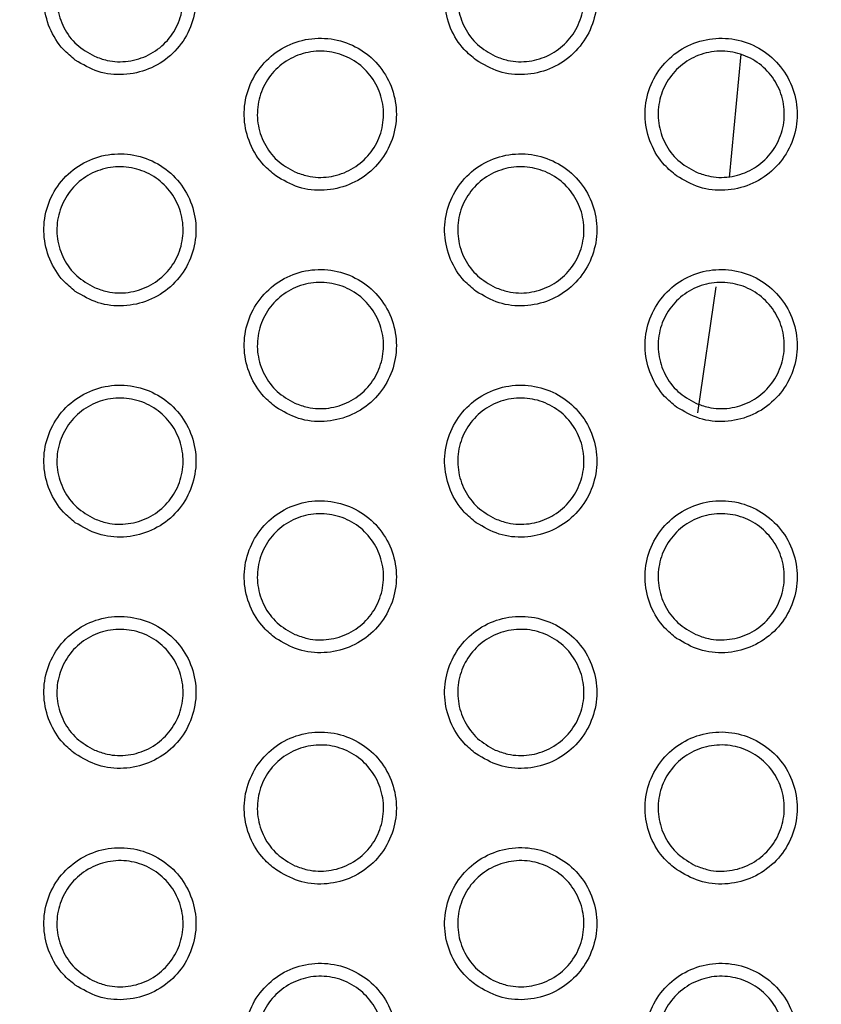
# Model space of a CAD drawing. Units: millimetres. Extents: x 0 to 2421, y 0 to 1707.
# Drawn here: x 1116 to 1127, y 968 to 982 of the extents above; entities that cross this region are included whole.
import ezdxf

# ---------------------------------------------------------------- set-up
doc = ezdxf.new("R2010")
doc.units = ezdxf.units.MM
doc.layers.add('AV sys', color=7, linetype='Continuous', plot=False)
doc.layers.add('AV_dim', color=10, linetype='Continuous')
doc.styles.get("Standard").update_dxf_attribs({"font": 'arial.ttf'})
doc.dimstyles.new('ISO-25', dxfattribs={"dimtxt": 2.5, "dimasz": 2.5, "dimexe": 1.25, "dimexo": 0.625, "dimtad": 1, "dimtxsty": 'Standard', "dimcen": 2.5, "dimadec": 0, "dimazin": 0, "dimtfac": 1, "dimtmove": 0, "dimatfit": 3, "dimfxl": 1, "dimarcsym": 0})

# ---------------------------------------------------------------- blocks, each defined once
blk = doc.blocks.new('*D20')
at = {"layer": 'AV_dim', "color": 0, "lineweight": -2, "transparency": 16777216}
for p, q in [((1173.336, 1129.544), (1123.123, 1067.899)), ((1272.517, 1129.544), (1173.336, 1129.544)), ((1000.602, 917.484), (1113.65, 1056.269)), ((991.129, 905.854), (981.656, 894.224))]:
    blk.add_line(p, q, dxfattribs=at)
at = {"layer": 'AV_dim', "color": 0, "transparency": 16777216}
for points in [[(1121.185, 1069.478), (1125.061, 1066.32), (1113.65, 1056.269)], [(989.191, 907.433), (993.067, 904.275), (1000.602, 917.484)]]:
    blk.add_solid(points, dxfattribs=at)
at = {"layer": 'Defpoints', "color": 0, "transparency": 16777216}
for p in [(1113.65, 1056.269), (1000.602, 917.484)]:
    blk.add_point(p, dxfattribs=at)
at = {"layer": 'AV_dim', "color": 0, "transparency": 16777216, "insert": (1227.926, 1151.89), "char_height": 20, "attachment_point": 5}
blk.add_mtext('∅179,0', dxfattribs=at)
blk = doc.blocks.new('WA6_ff')
at = {"layer": 'AV sys', "color": 7, "linetype": 'Continuous', "lineweight": 25}
for p, q in [((1125.997, 981.135), (1125.827, 979.372)), ((1125.639, 977.815), (1125.377, 976.014))]:
    blk.add_line(p, q, dxfattribs=at)
for radius in [83.92, 82.297, 80.785, 78.066, 77.798, 77.598]:
    blk.add_circle((1057.126, 986.876), radius, dxfattribs=at)
for radius, start, end in [(89.5, 293.30025, 291.69975), (89.498, 293.1402, 291.8598)]:
    blk.add_arc((1057.126, 986.876), radius, start, end, dxfattribs=at)
for points, knots in [([(1116.504, 981.048), (1116.61, 980.986), (1116.822, 980.862), (1117.195, 980.824), (1117.557, 980.903), (1117.873, 981.099), (1118.106, 981.389), (1118.229, 981.739), (1118.23, 982.109), (1118.108, 982.459), (1117.878, 982.75), (1117.564, 982.947), (1117.203, 983.03), (1116.833, 982.989), (1116.499, 982.827), (1116.236, 982.563), (1116.077, 982.228), (1116.037, 981.859), (1116.122, 981.5), (1116.293, 981.222), (1116.445, 981.097), (1116.504, 981.048)], [0, 0, 0, 0, 0.053797, 0.107594, 0.161439, 0.215203, 0.268981, 0.322616, 0.37617, 0.429689, 0.483306, 0.536982, 0.590651, 0.644536, 0.698336, 0.752127, 0.805822, 0.859339, 0.912932, 0.96637, 1, 1, 1, 1]), ([(1122.22, 981.048), (1122.326, 980.986), (1122.538, 980.862), (1122.911, 980.824), (1123.273, 980.903), (1123.589, 981.1), (1123.822, 981.389), (1123.945, 981.74), (1123.946, 982.11), (1123.824, 982.46), (1123.593, 982.75), (1123.279, 982.947), (1122.918, 983.03), (1122.548, 982.988), (1122.214, 982.826), (1121.951, 982.562), (1121.792, 982.227), (1121.752, 981.858), (1121.838, 981.499), (1122.009, 981.222), (1122.161, 981.096), (1122.22, 981.048)], [0, 0, 0, 0, 0.0538197, 0.107639, 0.1615134, 0.2153035, 0.2690935, 0.3227213, 0.3762498, 0.4297381, 0.4833332, 0.5370027, 0.5906885, 0.6446026, 0.6984296, 0.7522395, 0.8059314, 0.8594284, 0.9129922, 0.9664036, 1, 1, 1, 1]), ([(1116.777, 981.104), (1116.688, 981.154), (1116.511, 981.254), (1116.328, 981.505), (1116.233, 981.798), (1116.242, 982.106), (1116.352, 982.393), (1116.55, 982.628), (1116.815, 982.784), (1117.117, 982.843), (1117.422, 982.8), (1117.696, 982.657), (1117.907, 982.432), (1118.031, 982.15), (1118.055, 981.843), (1117.976, 981.545), (1117.803, 981.291), (1117.556, 981.108), (1117.262, 981.018), (1116.991, 981.024), (1116.836, 981.082), (1116.777, 981.104)], [0, 0, 0, 0, 0.053752, 0.10751, 0.161165, 0.214829, 0.268278, 0.321889, 0.375566, 0.429251, 0.48304, 0.536896, 0.590692, 0.644441, 0.69805, 0.751599, 0.805118, 0.858759, 0.912464, 0.966215, 1, 1, 1, 1]), ([(1122.493, 981.104), (1122.404, 981.154), (1122.227, 981.254), (1122.044, 981.505), (1121.949, 981.797), (1121.958, 982.105), (1122.067, 982.393), (1122.266, 982.627), (1122.531, 982.784), (1122.833, 982.843), (1123.138, 982.8), (1123.412, 982.657), (1123.623, 982.432), (1123.747, 982.15), (1123.771, 981.843), (1123.692, 981.546), (1123.519, 981.291), (1123.272, 981.108), (1122.978, 981.018), (1122.707, 981.024), (1122.552, 981.082), (1122.493, 981.104)], [0, 0, 0, 0, 0.0537668, 0.1075403, 0.1611894, 0.2148309, 0.2682491, 0.3218362, 0.3755045, 0.4292004, 0.4830185, 0.5369035, 0.5907193, 0.6444697, 0.69806, 0.7515798, 0.8050712, 0.8586978, 0.9124095, 0.9661824, 1, 1, 1, 1]), ([(1119.362, 979.398), (1119.468, 979.336), (1119.68, 979.212), (1120.053, 979.174), (1120.415, 979.253), (1120.731, 979.449), (1120.964, 979.739), (1121.087, 980.089), (1121.088, 980.46), (1120.966, 980.81), (1120.736, 981.1), (1120.422, 981.297), (1120.06, 981.38), (1119.691, 981.339), (1119.356, 981.177), (1119.094, 980.913), (1118.934, 980.578), (1118.894, 980.209), (1118.98, 979.85), (1119.151, 979.572), (1119.303, 979.446), (1119.362, 979.398)], [0, 0, 0, 0, 0.053814, 0.107628, 0.161489, 0.215261, 0.269037, 0.32266, 0.376196, 0.429701, 0.483314, 0.536995, 0.59068, 0.644582, 0.698393, 0.752186, 0.805871, 0.859371, 0.912949, 0.966378, 1, 1, 1, 1]), ([(1125.078, 979.398), (1125.184, 979.336), (1125.396, 979.212), (1125.77, 979.174), (1126.131, 979.253), (1126.448, 979.45), (1126.68, 979.74), (1126.803, 980.09), (1126.803, 980.461), (1126.681, 980.81), (1126.451, 981.1), (1126.137, 981.298), (1125.775, 981.38), (1125.406, 981.338), (1125.071, 981.176), (1124.809, 980.912), (1124.65, 980.577), (1124.61, 980.208), (1124.696, 979.849), (1124.867, 979.571), (1125.019, 979.446), (1125.078, 979.398)], [0, 0, 0, 0, 0.053838, 0.107676, 0.161568, 0.215368, 0.269155, 0.32277, 0.376279, 0.429751, 0.483341, 0.537017, 0.59072, 0.644653, 0.698492, 0.752304, 0.805985, 0.859464, 0.913011, 0.966412, 1, 1, 1, 1]), ([(1119.635, 979.454), (1119.546, 979.504), (1119.369, 979.604), (1119.186, 979.855), (1119.091, 980.148), (1119.1, 980.456), (1119.21, 980.743), (1119.408, 980.978), (1119.673, 981.134), (1119.975, 981.193), (1120.28, 981.15), (1120.554, 981.007), (1120.765, 980.782), (1120.889, 980.5), (1120.913, 980.193), (1120.834, 979.895), (1120.661, 979.641), (1120.414, 979.458), (1120.12, 979.368), (1119.849, 979.374), (1119.694, 979.432), (1119.635, 979.454)], [0, 0, 0, 0, 0.053767, 0.107541, 0.161202, 0.214861, 0.268295, 0.32189, 0.375553, 0.429236, 0.483035, 0.536907, 0.590719, 0.644477, 0.698084, 0.751622, 0.805123, 0.858749, 0.912449, 0.966205, 1, 1, 1, 1]), ([(1125.351, 979.454), (1125.262, 979.504), (1125.085, 979.604), (1124.901, 979.855), (1124.807, 980.148), (1124.816, 980.455), (1124.925, 980.743), (1125.124, 980.977), (1125.388, 981.133), (1125.69, 981.193), (1125.996, 981.15), (1126.269, 981.007), (1126.481, 980.782), (1126.605, 980.5), (1126.628, 980.193), (1126.549, 979.896), (1126.377, 979.641), (1126.13, 979.458), (1125.836, 979.368), (1125.565, 979.374), (1125.41, 979.432), (1125.351, 979.454)], [0, 0, 0, 0, 0.053782, 0.107571, 0.161226, 0.214862, 0.268264, 0.321833, 0.375488, 0.429181, 0.483009, 0.536912, 0.590746, 0.644506, 0.698094, 0.751601, 0.805073, 0.858684, 0.91239, 0.966169, 1, 1, 1, 1]), ([(1116.504, 977.748), (1116.61, 977.686), (1116.822, 977.563), (1117.195, 977.524), (1117.557, 977.603), (1117.873, 977.799), (1118.106, 978.089), (1118.229, 978.439), (1118.23, 978.809), (1118.108, 979.159), (1117.878, 979.449), (1117.564, 979.647), (1117.203, 979.73), (1116.833, 979.689), (1116.499, 979.527), (1116.236, 979.263), (1116.077, 978.928), (1116.037, 978.559), (1116.122, 978.2), (1116.293, 977.922), (1116.445, 977.797), (1116.504, 977.748)], [0, 0, 0, 0, 0.0538084, 0.107617, 0.1614643, 0.2152192, 0.2689819, 0.3226006, 0.3761448, 0.4296665, 0.4832949, 0.536987, 0.5906707, 0.6445619, 0.6983563, 0.7521335, 0.8058116, 0.8593157, 0.912907, 0.9663535, 1, 1, 1, 1]), ([(1122.22, 977.748), (1122.326, 977.686), (1122.538, 977.562), (1122.911, 977.524), (1123.273, 977.603), (1123.589, 977.8), (1123.822, 978.09), (1123.945, 978.44), (1123.946, 978.81), (1123.824, 979.16), (1123.593, 979.45), (1123.279, 979.647), (1122.918, 979.73), (1122.548, 979.689), (1122.213, 979.526), (1121.951, 979.263), (1121.792, 978.927), (1121.752, 978.558), (1121.838, 978.199), (1122.009, 977.922), (1122.161, 977.796), (1122.22, 977.748)], [0, 0, 0, 0, 0.053832, 0.1076639, 0.1615411, 0.2153222, 0.2690951, 0.3227052, 0.3762228, 0.4297133, 0.4833208, 0.5370087, 0.5907101, 0.6446309, 0.6984521, 0.7522469, 0.8059205, 0.8594037, 0.9129651, 0.9663858, 1, 1, 1, 1]), ([(1116.777, 977.804), (1116.688, 977.854), (1116.511, 977.954), (1116.328, 978.206), (1116.233, 978.498), (1116.242, 978.806), (1116.352, 979.093), (1116.55, 979.328), (1116.815, 979.484), (1117.117, 979.543), (1117.422, 979.5), (1117.696, 979.357), (1117.907, 979.132), (1118.031, 978.85), (1118.055, 978.542), (1117.976, 978.245), (1117.803, 977.991), (1117.555, 977.808), (1117.262, 977.718), (1116.991, 977.725), (1116.836, 977.782), (1116.777, 977.804)], [0, 0, 0, 0, 0.053768, 0.107541, 0.161213, 0.214889, 0.268338, 0.32194, 0.3756, 0.429271, 0.483051, 0.53691, 0.590717, 0.644484, 0.698106, 0.75166, 0.805172, 0.858799, 0.912487, 0.966227, 1, 1, 1, 1]), ([(1122.493, 977.804), (1122.404, 977.854), (1122.227, 977.954), (1122.044, 978.206), (1121.949, 978.498), (1121.958, 978.806), (1122.067, 979.093), (1122.266, 979.328), (1122.531, 979.484), (1122.833, 979.543), (1123.138, 979.5), (1123.412, 979.357), (1123.623, 979.132), (1123.747, 978.85), (1123.771, 978.542), (1123.691, 978.245), (1123.519, 977.991), (1123.272, 977.808), (1122.978, 977.718), (1122.707, 977.724), (1122.552, 977.782), (1122.493, 977.804)], [0, 0, 0, 0, 0.053784, 0.107574, 0.161242, 0.214896, 0.268315, 0.321891, 0.375542, 0.429221, 0.48303, 0.536918, 0.590747, 0.644516, 0.698122, 0.751647, 0.80513, 0.858741, 0.912434, 0.966196, 1, 1, 1, 1]), ([(1119.362, 976.098), (1119.468, 976.036), (1119.68, 975.912), (1120.053, 975.874), (1120.415, 975.953), (1120.731, 976.15), (1120.964, 976.439), (1121.087, 976.789), (1121.088, 977.16), (1120.966, 977.51), (1120.736, 977.8), (1120.422, 977.997), (1120.06, 978.08), (1119.691, 978.039), (1119.356, 977.877), (1119.094, 977.613), (1118.934, 977.278), (1118.894, 976.909), (1118.98, 976.55), (1119.151, 976.272), (1119.303, 976.147), (1119.362, 976.098)], [0, 0, 0, 0, 0.053826, 0.107651, 0.161514, 0.215277, 0.269037, 0.322643, 0.376169, 0.429677, 0.483301, 0.537, 0.5907, 0.644608, 0.698413, 0.752191, 0.805858, 0.859346, 0.912922, 0.96636, 1, 1, 1, 1]), ([(1125.078, 976.098), (1125.184, 976.036), (1125.396, 975.912), (1125.77, 975.874), (1126.132, 975.953), (1126.448, 976.15), (1126.68, 976.44), (1126.803, 976.79), (1126.803, 977.161), (1126.681, 977.51), (1126.451, 977.8), (1126.137, 977.998), (1125.775, 978.08), (1125.406, 978.039), (1125.071, 977.876), (1124.809, 977.612), (1124.65, 977.277), (1124.61, 976.908), (1124.696, 976.549), (1124.867, 976.272), (1125.019, 976.146), (1125.078, 976.098)], [0, 0, 0, 0, 0.053851, 0.107701, 0.161596, 0.215386, 0.269155, 0.322752, 0.37625, 0.429725, 0.483328, 0.537023, 0.590742, 0.644682, 0.698514, 0.75231, 0.805972, 0.859437, 0.912982, 0.966394, 1, 1, 1, 1]), ([(1119.635, 976.154), (1119.546, 976.204), (1119.369, 976.304), (1119.186, 976.556), (1119.091, 976.848), (1119.1, 977.156), (1119.21, 977.443), (1119.408, 977.678), (1119.673, 977.834), (1119.975, 977.893), (1120.28, 977.85), (1120.554, 977.707), (1120.765, 977.482), (1120.889, 977.199), (1120.913, 976.892), (1120.833, 976.595), (1120.661, 976.341), (1120.413, 976.158), (1120.12, 976.068), (1119.849, 976.074), (1119.694, 976.132), (1119.635, 976.154)], [0, 0, 0, 0, 0.053784, 0.107574, 0.161253, 0.214924, 0.26836, 0.321944, 0.375591, 0.429258, 0.483047, 0.536922, 0.590746, 0.644522, 0.698144, 0.751687, 0.805181, 0.858793, 0.912474, 0.966219, 1, 1, 1, 1]), ([(1125.351, 976.154), (1125.262, 976.204), (1125.085, 976.304), (1124.901, 976.556), (1124.807, 976.848), (1124.816, 977.156), (1124.925, 977.443), (1125.124, 977.678), (1125.389, 977.834), (1125.691, 977.893), (1125.996, 977.85), (1126.27, 977.707), (1126.481, 977.482), (1126.605, 977.199), (1126.628, 976.892), (1126.549, 976.595), (1126.377, 976.341), (1126.129, 976.158), (1125.836, 976.068), (1125.565, 976.074), (1125.41, 976.132), (1125.351, 976.154)], [0, 0, 0, 0, 0.053799, 0.107606, 0.161281, 0.21493, 0.268333, 0.321891, 0.375527, 0.429203, 0.483022, 0.536927, 0.590775, 0.644554, 0.698159, 0.751671, 0.805136, 0.85873, 0.912417, 0.966183, 1, 1, 1, 1]), ([(1116.504, 974.448), (1116.61, 974.386), (1116.822, 974.263), (1117.195, 974.224), (1117.557, 974.303), (1117.873, 974.499), (1118.106, 974.789), (1118.229, 975.139), (1118.23, 975.509), (1118.109, 975.859), (1117.878, 976.149), (1117.564, 976.347), (1117.203, 976.43), (1116.833, 976.389), (1116.499, 976.227), (1116.236, 975.963), (1116.077, 975.628), (1116.037, 975.259), (1116.122, 974.9), (1116.293, 974.622), (1116.445, 974.497), (1116.504, 974.448)], [0, 0, 0, 0, 0.053819, 0.1076385, 0.1614874, 0.2152331, 0.2689797, 0.3225824, 0.3761175, 0.4296424, 0.4832827, 0.536992, 0.5906895, 0.6445857, 0.6983739, 0.7521366, 0.8057981, 0.8592902, 0.9128803, 0.9663362, 1, 1, 1, 1]), ([(1122.22, 974.448), (1122.326, 974.386), (1122.538, 974.262), (1122.911, 974.224), (1123.273, 974.303), (1123.589, 974.5), (1123.822, 974.79), (1123.945, 975.14), (1123.946, 975.51), (1123.824, 975.86), (1123.593, 976.15), (1123.28, 976.347), (1122.918, 976.43), (1122.548, 976.389), (1122.213, 976.226), (1121.951, 975.963), (1121.792, 975.628), (1121.752, 975.259), (1121.838, 974.9), (1122.009, 974.622), (1122.161, 974.496), (1122.22, 974.448)], [0, 0, 0, 0, 0.053844, 0.107688, 0.161567, 0.215338, 0.269093, 0.322686, 0.376194, 0.429687, 0.483308, 0.537014, 0.590731, 0.644657, 0.698472, 0.752251, 0.805907, 0.859376, 0.912936, 0.966367, 1, 1, 1, 1]), ([(1116.777, 974.504), (1116.688, 974.554), (1116.511, 974.654), (1116.328, 974.906), (1116.233, 975.198), (1116.242, 975.506), (1116.352, 975.793), (1116.551, 976.028), (1116.816, 976.184), (1117.118, 976.243), (1117.423, 976.199), (1117.696, 976.057), (1117.907, 975.832), (1118.031, 975.549), (1118.055, 975.242), (1117.975, 974.945), (1117.803, 974.691), (1117.555, 974.508), (1117.262, 974.418), (1116.99, 974.425), (1116.836, 974.482), (1116.777, 974.504)], [0, 0, 0, 0, 0.053783, 0.107572, 0.161262, 0.21495, 0.268401, 0.321993, 0.375638, 0.429293, 0.483064, 0.536925, 0.590744, 0.644527, 0.698164, 0.751724, 0.805229, 0.858842, 0.912513, 0.966242, 1, 1, 1, 1]), ([(1122.493, 974.504), (1122.404, 974.554), (1122.227, 974.654), (1122.043, 974.906), (1121.949, 975.198), (1121.958, 975.506), (1122.068, 975.793), (1122.266, 976.028), (1122.531, 976.184), (1122.833, 976.243), (1123.138, 976.2), (1123.412, 976.057), (1123.623, 975.832), (1123.747, 975.549), (1123.771, 975.242), (1123.691, 974.945), (1123.519, 974.691), (1123.271, 974.508), (1122.978, 974.418), (1122.707, 974.424), (1122.552, 974.482), (1122.493, 974.504)], [0, 0, 0, 0, 0.053801, 0.107608, 0.161294, 0.214961, 0.268382, 0.321948, 0.375581, 0.429245, 0.483043, 0.536933, 0.590776, 0.644563, 0.698184, 0.751715, 0.805191, 0.858787, 0.912461, 0.966211, 1, 1, 1, 1]), ([(1119.362, 972.798), (1119.468, 972.736), (1119.68, 972.613), (1120.053, 972.574), (1120.415, 972.653), (1120.731, 972.85), (1120.964, 973.139), (1121.087, 973.489), (1121.088, 973.86), (1120.966, 974.209), (1120.736, 974.5), (1120.422, 974.697), (1120.06, 974.78), (1119.691, 974.739), (1119.356, 974.577), (1119.094, 974.313), (1118.935, 973.978), (1118.894, 973.609), (1118.98, 973.25), (1119.151, 972.972), (1119.303, 972.847), (1119.362, 972.798)], [0, 0, 0, 0, 0.053837, 0.107674, 0.161538, 0.215291, 0.269033, 0.322623, 0.37614, 0.429651, 0.483288, 0.537005, 0.590719, 0.644633, 0.69843, 0.752193, 0.805843, 0.859318, 0.912893, 0.966342, 1, 1, 1, 1]), ([(1125.078, 972.798), (1125.184, 972.736), (1125.396, 972.612), (1125.77, 972.574), (1126.132, 972.653), (1126.448, 972.85), (1126.68, 973.14), (1126.803, 973.49), (1126.803, 973.861), (1126.682, 974.21), (1126.451, 974.5), (1126.137, 974.698), (1125.775, 974.781), (1125.406, 974.739), (1125.071, 974.576), (1124.809, 974.312), (1124.65, 973.977), (1124.61, 973.608), (1124.695, 973.249), (1124.867, 972.972), (1125.019, 972.846), (1125.078, 972.798)], [0, 0, 0, 0, 0.053863, 0.107726, 0.161622, 0.215402, 0.269152, 0.322731, 0.376218, 0.429697, 0.483314, 0.537029, 0.590764, 0.644709, 0.698534, 0.752313, 0.805956, 0.859408, 0.912951, 0.966374, 1, 1, 1, 1]), ([(1119.635, 972.854), (1119.546, 972.904), (1119.369, 973.004), (1119.185, 973.256), (1119.091, 973.548), (1119.1, 973.856), (1119.21, 974.143), (1119.408, 974.378), (1119.674, 974.534), (1119.975, 974.593), (1120.28, 974.549), (1120.554, 974.407), (1120.765, 974.182), (1120.889, 973.899), (1120.913, 973.592), (1120.833, 973.295), (1120.66, 973.041), (1120.413, 972.858), (1120.12, 972.768), (1119.848, 972.775), (1119.694, 972.832), (1119.635, 972.854)], [0, 0, 0, 0, 0.0538, 0.107606, 0.161304, 0.214988, 0.268426, 0.322, 0.375631, 0.429282, 0.483061, 0.536937, 0.590774, 0.644567, 0.698205, 0.751754, 0.805242, 0.858839, 0.912502, 0.966236, 1, 1, 1, 1]), ([(1125.351, 972.854), (1125.262, 972.904), (1125.085, 973.004), (1124.901, 973.256), (1124.807, 973.548), (1124.816, 973.856), (1124.926, 974.143), (1125.124, 974.378), (1125.389, 974.534), (1125.691, 974.593), (1125.996, 974.55), (1126.27, 974.407), (1126.481, 974.182), (1126.605, 973.899), (1126.628, 973.592), (1126.549, 973.295), (1126.376, 973.041), (1126.129, 972.858), (1125.836, 972.768), (1125.565, 972.774), (1125.41, 972.832), (1125.351, 972.854)], [0, 0, 0, 0, 0.053817, 0.107641, 0.161336, 0.214999, 0.268404, 0.321951, 0.37557, 0.429229, 0.483035, 0.536943, 0.590804, 0.644603, 0.698224, 0.751743, 0.8052, 0.858779, 0.912446, 0.9662, 1, 1, 1, 1]), ([(1116.504, 971.148), (1116.61, 971.086), (1116.822, 970.963), (1117.195, 970.924), (1117.557, 971.003), (1117.873, 971.199), (1118.106, 971.489), (1118.229, 971.839), (1118.23, 972.209), (1118.109, 972.559), (1117.878, 972.849), (1117.565, 973.047), (1117.203, 973.13), (1116.833, 973.089), (1116.498, 972.927), (1116.236, 972.663), (1116.077, 972.329), (1116.037, 971.96), (1116.122, 971.601), (1116.293, 971.323), (1116.445, 971.197), (1116.504, 971.148)], [0, 0, 0, 0, 0.053829, 0.107659, 0.161508, 0.215244, 0.268974, 0.322561, 0.376088, 0.429617, 0.48327, 0.536996, 0.590707, 0.644608, 0.698389, 0.752136, 0.805781, 0.859262, 0.912852, 0.966318, 1, 1, 1, 1]), ([(1122.22, 971.148), (1122.326, 971.086), (1122.538, 970.962), (1122.911, 970.924), (1123.273, 971.003), (1123.589, 971.2), (1123.822, 971.49), (1123.945, 971.84), (1123.946, 972.21), (1123.824, 972.56), (1123.593, 972.85), (1123.28, 973.047), (1122.918, 973.131), (1122.548, 973.089), (1122.213, 972.927), (1121.951, 972.663), (1121.792, 972.328), (1121.752, 971.959), (1121.837, 971.6), (1122.009, 971.322), (1122.161, 971.197), (1122.22, 971.148)], [0, 0, 0, 0, 0.053855, 0.107711, 0.161591, 0.215351, 0.269089, 0.322664, 0.376162, 0.42966, 0.483294, 0.537019, 0.590751, 0.644682, 0.69849, 0.752252, 0.805889, 0.859347, 0.912906, 0.966348, 1, 1, 1, 1]), ([(1116.777, 971.204), (1116.688, 971.254), (1116.511, 971.354), (1116.328, 971.606), (1116.233, 971.898), (1116.242, 972.206), (1116.352, 972.494), (1116.551, 972.728), (1116.816, 972.884), (1117.118, 972.943), (1117.423, 972.899), (1117.696, 972.757), (1117.907, 972.532), (1118.031, 972.249), (1118.055, 971.942), (1117.975, 971.645), (1117.802, 971.391), (1117.555, 971.208), (1117.262, 971.118), (1116.99, 971.125), (1116.836, 971.182), (1116.777, 971.204)], [0, 0, 0, 0, 0.0537988, 0.1076033, 0.1613104, 0.2150109, 0.2684655, 0.3220491, 0.3756775, 0.4293177, 0.4830774, 0.5369397, 0.5907699, 0.6445697, 0.6982225, 0.7517889, 0.8052886, 0.8588876, 0.9125408, 0.9662585, 1, 1, 1, 1]), ([(1122.493, 971.204), (1122.404, 971.254), (1122.227, 971.354), (1122.043, 971.606), (1121.949, 971.898), (1121.958, 972.206), (1122.068, 972.493), (1122.266, 972.728), (1122.531, 972.884), (1122.833, 972.943), (1123.138, 972.9), (1123.412, 972.757), (1123.623, 972.532), (1123.747, 972.249), (1123.771, 971.942), (1123.691, 971.645), (1123.518, 971.391), (1123.271, 971.208), (1122.978, 971.118), (1122.706, 971.125), (1122.552, 971.182), (1122.493, 971.204)], [0, 0, 0, 0, 0.053817, 0.107641, 0.161347, 0.215027, 0.268451, 0.322007, 0.375623, 0.42927, 0.483056, 0.536949, 0.590804, 0.644609, 0.698247, 0.751785, 0.805255, 0.858835, 0.912491, 0.966227, 1, 1, 1, 1]), ([(1119.362, 969.498), (1119.468, 969.436), (1119.68, 969.313), (1120.053, 969.274), (1120.415, 969.353), (1120.731, 969.55), (1120.964, 969.839), (1121.087, 970.189), (1121.088, 970.56), (1120.966, 970.909), (1120.736, 971.2), (1120.422, 971.397), (1120.06, 971.48), (1119.691, 971.439), (1119.356, 971.277), (1119.094, 971.013), (1118.935, 970.678), (1118.894, 970.309), (1118.979, 969.95), (1119.151, 969.673), (1119.303, 969.547), (1119.362, 969.498)], [0, 0, 0, 0, 0.053847, 0.107695, 0.161559, 0.215302, 0.269026, 0.322599, 0.376108, 0.429624, 0.483275, 0.53701, 0.590738, 0.644655, 0.698445, 0.752192, 0.805824, 0.859288, 0.912863, 0.966323, 1, 1, 1, 1]), ([(1125.078, 969.498), (1125.184, 969.436), (1125.396, 969.312), (1125.77, 969.274), (1126.132, 969.353), (1126.448, 969.55), (1126.68, 969.84), (1126.803, 970.19), (1126.803, 970.56), (1126.682, 970.91), (1126.451, 971.2), (1126.137, 971.398), (1125.775, 971.481), (1125.406, 971.439), (1125.071, 971.276), (1124.809, 971.012), (1124.65, 970.677), (1124.61, 970.309), (1124.695, 969.95), (1124.866, 969.672), (1125.019, 969.547), (1125.078, 969.498)], [0, 0, 0, 0, 0.053874, 0.107749, 0.161646, 0.215414, 0.269146, 0.322706, 0.376185, 0.429668, 0.483299, 0.537034, 0.590784, 0.644734, 0.698551, 0.752313, 0.805937, 0.859376, 0.912919, 0.966353, 1, 1, 1, 1]), ([(1119.635, 969.554), (1119.546, 969.604), (1119.369, 969.704), (1119.185, 969.956), (1119.091, 970.248), (1119.1, 970.557), (1119.21, 970.844), (1119.409, 971.078), (1119.674, 971.234), (1119.976, 971.293), (1120.281, 971.249), (1120.554, 971.107), (1120.765, 970.881), (1120.889, 970.599), (1120.913, 970.292), (1120.833, 969.994), (1120.66, 969.741), (1120.413, 969.558), (1120.12, 969.468), (1119.848, 969.475), (1119.694, 969.532), (1119.635, 969.554)], [0, 0, 0, 0, 0.0538163, 0.1076385, 0.1613547, 0.2150522, 0.2684936, 0.3220594, 0.3756735, 0.4293084, 0.4830753, 0.5369528, 0.5908007, 0.6446121, 0.698266, 0.7518222, 0.8053045, 0.8588874, 0.9125323, 0.9662529, 1, 1, 1, 1]), ([(1125.35, 969.554), (1125.262, 969.604), (1125.085, 969.704), (1124.901, 969.956), (1124.807, 970.248), (1124.816, 970.556), (1124.926, 970.844), (1125.124, 971.078), (1125.389, 971.234), (1125.691, 971.293), (1125.996, 971.25), (1126.27, 971.107), (1126.481, 970.882), (1126.605, 970.599), (1126.628, 970.292), (1126.549, 969.995), (1126.376, 969.741), (1126.129, 969.558), (1125.836, 969.468), (1125.564, 969.474), (1125.41, 969.532), (1125.35, 969.554)], [0, 0, 0, 0, 0.053834, 0.107675, 0.161391, 0.215068, 0.268477, 0.322014, 0.375614, 0.429255, 0.48305, 0.536959, 0.590833, 0.644651, 0.69829, 0.751816, 0.805267, 0.85883, 0.912477, 0.966217, 1, 1, 1, 1]), ([(1116.504, 967.849), (1116.61, 967.787), (1116.822, 967.663), (1117.195, 967.624), (1117.557, 967.703), (1117.873, 967.9), (1118.106, 968.189), (1118.229, 968.539), (1118.23, 968.909), (1118.109, 969.259), (1117.878, 969.549), (1117.565, 969.747), (1117.203, 969.83), (1116.833, 969.789), (1116.498, 969.627), (1116.236, 969.364), (1116.077, 969.029), (1116.037, 968.66), (1116.121, 968.301), (1116.292, 968.023), (1116.445, 967.897), (1116.504, 967.849)], [0, 0, 0, 0, 0.053839, 0.107678, 0.161527, 0.215252, 0.268965, 0.322537, 0.376056, 0.42959, 0.483256, 0.537, 0.590724, 0.644628, 0.698401, 0.752133, 0.805761, 0.859231, 0.912821, 0.966299, 1, 1, 1, 1]), ([(1122.22, 967.848), (1122.326, 967.786), (1122.538, 967.663), (1122.911, 967.624), (1123.273, 967.703), (1123.589, 967.9), (1123.822, 968.19), (1123.945, 968.54), (1123.946, 968.91), (1123.824, 969.26), (1123.594, 969.55), (1123.28, 969.748), (1122.918, 969.831), (1122.548, 969.789), (1122.213, 969.627), (1121.952, 969.363), (1121.792, 969.028), (1121.752, 968.659), (1121.837, 968.3), (1122.008, 968.022), (1122.161, 967.897), (1122.22, 967.848)], [0, 0, 0, 0, 0.053866, 0.107732, 0.161612, 0.215362, 0.269081, 0.322639, 0.376128, 0.429631, 0.483279, 0.537024, 0.59077, 0.644705, 0.698504, 0.75225, 0.805869, 0.859314, 0.912874, 0.966327, 1, 1, 1, 1]), ([(1116.777, 967.904), (1116.688, 967.954), (1116.511, 968.054), (1116.327, 968.306), (1116.233, 968.598), (1116.242, 968.907), (1116.352, 969.194), (1116.551, 969.428), (1116.816, 969.584), (1117.118, 969.643), (1117.423, 969.599), (1117.696, 969.457), (1117.907, 969.231), (1118.031, 968.949), (1118.055, 968.642), (1117.975, 968.344), (1117.802, 968.09), (1117.555, 967.907), (1117.261, 967.818), (1116.99, 967.825), (1116.836, 967.882), (1116.777, 967.904)], [0, 0, 0, 0, 0.053814, 0.107634, 0.161359, 0.215073, 0.268531, 0.322107, 0.37572, 0.429344, 0.483092, 0.536955, 0.590796, 0.644612, 0.698281, 0.751855, 0.80535, 0.858935, 0.912571, 0.966276, 1, 1, 1, 1]), ([(1122.492, 967.904), (1122.404, 967.954), (1122.227, 968.054), (1122.043, 968.306), (1121.949, 968.598), (1121.958, 968.907), (1122.068, 969.194), (1122.267, 969.428), (1122.532, 969.584), (1122.834, 969.643), (1123.138, 969.599), (1123.412, 969.457), (1123.623, 969.231), (1123.747, 968.949), (1123.77, 968.642), (1123.691, 968.344), (1123.518, 968.09), (1123.271, 967.908), (1122.977, 967.818), (1122.706, 967.825), (1122.552, 967.882), (1122.492, 967.904)], [0, 0, 0, 0, 0.053834, 0.107674, 0.161399, 0.215094, 0.268522, 0.322069, 0.375668, 0.429297, 0.483071, 0.536965, 0.590831, 0.644655, 0.69831, 0.751856, 0.80532, 0.858886, 0.912522, 0.966245, 1, 1, 1, 1]), ([(1119.362, 966.198), (1119.468, 966.137), (1119.68, 966.013), (1120.053, 965.974), (1120.415, 966.053), (1120.731, 966.25), (1120.964, 966.539), (1121.087, 966.889), (1121.088, 967.259), (1120.967, 967.609), (1120.736, 967.9), (1120.422, 968.097), (1120.06, 968.181), (1119.691, 968.139), (1119.356, 967.977), (1119.094, 967.713), (1118.935, 967.378), (1118.894, 967.01), (1118.979, 966.651), (1119.15, 966.373), (1119.303, 966.247), (1119.362, 966.198)], [0, 0, 0, 0, 0.053857, 0.107715, 0.161579, 0.215309, 0.269016, 0.322573, 0.376073, 0.429595, 0.48326, 0.537014, 0.590755, 0.644676, 0.698458, 0.752188, 0.805803, 0.859255, 0.91283, 0.966302, 1, 1, 1, 1]), ([(1125.078, 966.198), (1125.184, 966.136), (1125.396, 966.012), (1125.77, 965.974), (1126.132, 966.053), (1126.448, 966.25), (1126.68, 966.54), (1126.803, 966.89), (1126.804, 967.26), (1126.682, 967.61), (1126.451, 967.9), (1126.137, 968.098), (1125.775, 968.181), (1125.406, 968.139), (1125.071, 967.976), (1124.809, 967.713), (1124.65, 967.378), (1124.61, 967.009), (1124.695, 966.65), (1124.866, 966.372), (1125.019, 966.247), (1125.078, 966.198)], [0, 0, 0, 0, 0.053885, 0.107772, 0.161668, 0.215424, 0.269137, 0.322679, 0.376148, 0.429638, 0.483284, 0.537039, 0.590804, 0.644758, 0.698566, 0.75231, 0.805915, 0.859341, 0.912884, 0.966332, 1, 1, 1, 1]), ([(1119.634, 966.254), (1119.546, 966.304), (1119.369, 966.404), (1119.185, 966.656), (1119.091, 966.949), (1119.1, 967.257), (1119.21, 967.544), (1119.409, 967.778), (1119.674, 967.934), (1119.976, 967.993), (1120.281, 967.949), (1120.554, 967.807), (1120.765, 967.581), (1120.889, 967.299), (1120.913, 966.991), (1120.833, 966.694), (1120.66, 966.44), (1120.413, 966.257), (1120.119, 966.168), (1119.848, 966.175), (1119.694, 966.232), (1119.634, 966.254)], [0, 0, 0, 0, 0.0538323, 0.1076702, 0.1614053, 0.2151172, 0.2685628, 0.3221203, 0.3757181, 0.4293364, 0.4830909, 0.5369686, 0.5908274, 0.6446565, 0.6983273, 0.7518915, 0.8053689, 0.8589381, 0.9125643, 0.9662717, 1, 1, 1, 1]), ([(1125.35, 966.254), (1125.262, 966.304), (1125.084, 966.404), (1124.901, 966.656), (1124.807, 966.949), (1124.816, 967.257), (1124.926, 967.544), (1125.125, 967.778), (1125.39, 967.934), (1125.691, 967.993), (1125.996, 967.949), (1126.27, 967.807), (1126.481, 967.581), (1126.605, 967.299), (1126.628, 966.991), (1126.549, 966.694), (1126.376, 966.44), (1126.129, 966.258), (1125.835, 966.168), (1125.564, 966.175), (1125.41, 966.232), (1125.35, 966.254)], [0, 0, 0, 0, 0.053851, 0.107709, 0.161445, 0.215138, 0.268551, 0.322078, 0.375661, 0.429284, 0.483066, 0.536976, 0.590862, 0.644699, 0.698356, 0.751891, 0.805336, 0.858884, 0.91251, 0.966236, 1, 1, 1, 1])]:
    blk.add_open_spline(points, degree=3, knots=knots, dxfattribs=at)

msp = doc.modelspace()

# ---------------------------------------------------------------- block references
msp.add_blockref('WA6_ff', (0, 0))

# ---------------------------------------------------------------- dimensions: what is measured, and where the dimension line sits
at = {"layer": 'AV_dim'}
dim = msp.add_diameter_dim_2p(p1=(1000.602, 917.484), p2=(1113.65, 1056.269), dimstyle='ISO-25', override={"dimtxt": 20, "dimasz": 15, "dimexe": 10, "dimexo": 10, "dimgap": 10, "dimtih": 1, "dimtoh": 1, "dimdec": 1, "dimzin": 0, "dimadec": 1, "dimtdec": 1, "dimtzin": 0}, dxfattribs=at)
dim.commit()
dim.dimension.update_dxf_attribs({"geometry": '*D20', "text_midpoint": (1227.926, 1129.544), "dimtype": 163})

doc.saveas('drawing.dxf')
